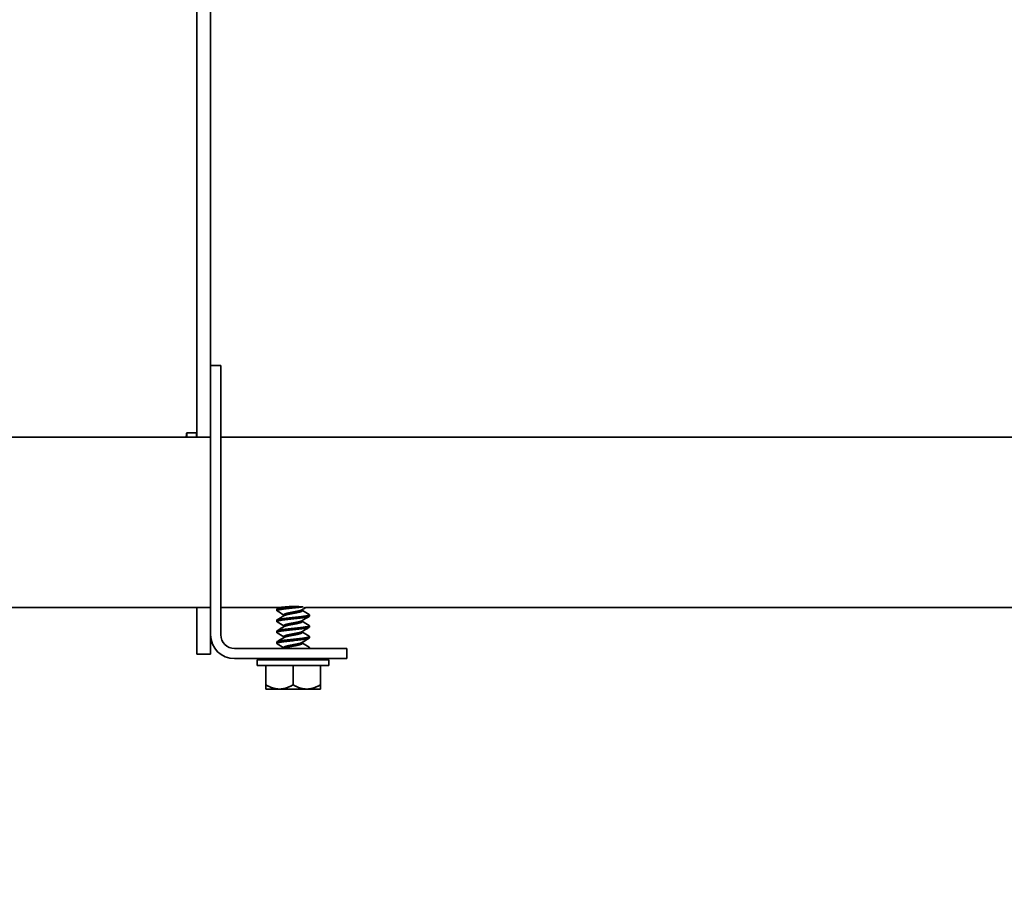
# Model space of a CAD drawing. Units: millimetres. Extents: x 38228 to 45788, y 26313 to 31659.
# Drawn here: x 41000 to 41144, y 27986 to 28116 of the extents above; entities that cross this region are included whole.
import ezdxf

# ---------------------------------------------------------------- set-up
doc = ezdxf.new("R2010")
doc.units = ezdxf.units.MM
doc.layers.add('Visible', color=7, linetype='Continuous', lineweight=35, true_color=0x22346e)
doc.layers.add('Visible Narrow', color=7, linetype='Continuous', lineweight=25, true_color=0x22346e)
doc.layers.add('размеры', color=7, linetype='Continuous', lineweight=18)
doc.styles.add('ГОСТ 2.304', font='CS_Gost2304.shx')
doc.dimstyles.new('СПДС', dxfattribs={"dimscale": 100, "dimtxt": 2.5, "dimasz": 2.5, "dimexe": 2, "dimexo": 0.625, "dimgap": 1, "dimtad": 1, "dimdec": 0, "dimtxsty": 'ГОСТ 2.304', "dimblk": 'OBLIQUE', "dimblk1": 'OBLIQUE', "dimblk2": 'OBLIQUE', "dimcen": 2.5, "dimdle": 2, "dimadec": 0, "dimazin": 2, "dimtfac": 0.75, "dimtdec": 4, "dimtmove": 1, "dimatfit": 3, "dimfxl": 1, "dimtfill": 1, "dimtolj": 1, "dimarcsym": 1})

# ---------------------------------------------------------------- blocks, each defined once
blk = doc.blocks.new('_Oblique')
at = {"color": 0, "linetype": 'ByBlock', "lineweight": -2}
blk.add_line((-0.5, -0.5), (0.5, 0.5), dxfattribs=at)
blk = doc.blocks.new('*D39')
at = {"layer": 'Defpoints', "color": 0, "transparency": 16777216}
for p in [(39537.33, 28030.79), (41537.33, 28029.29), (41537.33, 27766.14)]:
    blk.add_point(p, dxfattribs=at)
at = {"layer": 'размеры', "color": 0, "lineweight": -2, "transparency": 16777216}
for p, q in [((39537.33, 28018.29), (39537.33, 27726.14)), ((41537.33, 28016.79), (41537.33, 27726.14)), ((39497.33, 27766.14), (41577.33, 27766.14))]:
    blk.add_line(p, q, dxfattribs=at)
at = {"layer": 'размеры', "color": 0, "lineweight": -2, "transparency": 16777216, "xscale": 50, "yscale": 50, "zscale": 50, "rotation": 180}
blk.add_blockref('_Oblique', (39537.33, 27766.14), dxfattribs=at)
at = {"layer": 'размеры', "color": 0, "lineweight": -2, "transparency": 16777216, "xscale": 50, "yscale": 50, "zscale": 50}
blk.add_blockref('_Oblique', (41537.33, 27766.14), dxfattribs=at)
at = {"layer": 'размеры', "color": 0, "transparency": 16777216, "insert": (40537.33, 27813.08), "char_height": 50, "attachment_point": 5, "style": 'ГОСТ 2.304', "bg_fill": 3, "box_fill_scale": 1.1, "bg_fill_color": 256, "bg_fill_true_color": 13158600, "bg_fill_transparency": 0}
blk.add_mtext('\\A1;2000', dxfattribs=at)

msp = doc.modelspace()

# ---------------------------------------------------------------- linework, layer by layer
at = {"layer": 'Visible', "extrusion": (-1, -2.969e-13, 0)}
for p, q in [((41025.58, 28054.29), (41025.58, 28138.45)), ((41027.58, 28064.79), (41027.58, 28138.45)), ((41027.58, 28064.79), (41027.58, 28060.79)), ((41027.58, 28064.79), (41029.08, 28064.79)), ((41029.08, 28060.79), (41029.08, 28064.79)), ((41027.58, 28025.29), (41027.58, 28060.79)), ((41029.08, 28025.29), (41029.08, 28060.79)), ((41024.07, 28054.93), (41024.07, 28054.29)), ((41025.52, 28054.93), (41024.07, 28054.93)), ((41025.52, 28054.93), (41025.52, 28054.29)), ((40029.08, 28054.29), (41027.58, 28054.29)), ((41029.08, 28054.29), (41537.33, 28054.29)), ((40041.53, 28029.29), (41027.58, 28029.29)), ((41025.58, 28029.29), (41025.58, 28022.45)), ((41029.08, 28029.29), (41037.67, 28029.29)), ((41037.28, 28029.03), (41037.28, 28028.83)), ((41041.04, 28028.99), (41041.04, 28028.83)), ((41041.53, 28029.29), (41537.33, 28029.29)), ((41037.28, 28027.43), (41037.28, 28027.23)), ((41038.32, 28028.23), (41038.32, 28028.07)), ((41041.04, 28027.39), (41041.04, 28027.23)), ((41042.08, 28028.23), (41042.08, 28028.03)), ((41038.32, 28026.63), (41038.32, 28026.47)), ((41042.08, 28026.63), (41042.08, 28026.43)), ((41027.58, 28022.45), (41027.58, 28025.29)), ((41037.28, 28025.83), (41037.28, 28025.63)), ((41038.32, 28025.03), (41038.32, 28024.87)), ((41041.04, 28025.79), (41041.04, 28025.63)), ((41042.08, 28025.03), (41042.08, 28024.83)), ((41043.58, 28023.29), (41031.08, 28023.29)), ((41037.28, 28024.23), (41037.28, 28024.03)), ((41038.32, 28023.43), (41038.32, 28023.29)), ((41041.04, 28024.19), (41041.04, 28024.03)), ((41042.08, 28023.43), (41042.08, 28023.29)), ((41047.58, 28023.29), (41043.58, 28023.29)), ((41047.58, 28023.29), (41047.58, 28021.79)), ((41027.58, 28022.45), (41025.58, 28022.45)), ((41043.58, 28021.79), (41031.08, 28021.79)), ((41034.43, 28021.63), (41044.93, 28021.63)), ((41034.43, 28021.63), (41034.43, 28020.77)), ((41038.32, 28021.79), (41038.32, 28021.67)), ((41042.08, 28021.79), (41042.08, 28021.63)), ((41043.58, 28021.79), (41047.58, 28021.79)), ((41044.93, 28021.63), (41044.93, 28020.77)), ((41034.43, 28020.77), (41044.93, 28020.77)), ((41035.68, 28017.95), (41035.68, 28020.77)), ((41039.68, 28017.95), (41039.68, 28020.77)), ((41043.68, 28017.95), (41043.68, 28020.77)), ((41035.68, 28017.95), (41035.68, 28017.33)), ((41035.68, 28017.33), (41037.68, 28017.33)), ((41037.68, 28017.33), (41041.68, 28017.33)), ((41041.68, 28017.33), (41043.68, 28017.33)), ((41043.68, 28017.33), (41043.68, 28017.95))]:
    msp.add_line(p, q, dxfattribs=at)
at = {"layer": 'Visible', "extrusion": (0, 0, -1)}
msp.add_arc((-41033.08, 28053.28), 9.15, 6.3458, 10.3833, dxfattribs=at)
at = {"layer": 'Visible'}
for radius in [3.5, 2]:
    msp.add_arc((41031.08, 28025.29), radius, 180, 270, dxfattribs=at)
for points, knots in [([(41037.32, 28028.79), (41037.28, 28028.81), (41037.27, 28028.82), (41037.3, 28028.88), (41037.38, 28028.91), (41037.65, 28028.98), (41037.84, 28029.01), (41038.3, 28029.08), (41038.58, 28029.11), (41039.18, 28029.18), (41039.48, 28029.21), (41040.11, 28029.28), (41040.43, 28029.31), (41040.85, 28029.36), (41040.97, 28029.38), (41041.09, 28029.39)], [-1.4046271, -1.4046271, -1.4046271, -1.4046271, -1.3487508, -1.3487508, -1.252749, -1.252749, -1.1601446, -1.1601446, -1.0640131, -1.0640131, -0.9712863, -0.9712863, -0.8750242, -0.8750242, -0.8310906, -0.8310906, -0.8310906, -0.8310906]), ([(41039.95, 28029.46), (41039.95, 28029.46), (41039.94, 28029.46), (41039.63, 28029.43), (41039.32, 28029.4), (41038.72, 28029.33), (41038.43, 28029.29), (41037.94, 28029.23), (41037.74, 28029.2), (41037.43, 28029.13), (41037.33, 28029.09), (41037.28, 28029.05), (41037.28, 28029.04), (41037.28, 28029.03)], [-7.4055415, -7.4055415, -7.4055415, -7.4055415, -7.4047312, -7.4047312, -7.3118184, -7.3118184, -7.2159484, -7.2159484, -7.1230692, -7.1230692, -7.0272708, -7.0272708, -6.9988089, -6.9988089, -6.9988089, -6.9988089]), ([(41037.32, 28027.19), (41037.28, 28027.21), (41037.27, 28027.23), (41037.3, 28027.28), (41037.38, 28027.31), (41037.66, 28027.38), (41037.85, 28027.41), (41038.32, 28027.48), (41038.6, 28027.51), (41039.19, 28027.58), (41039.5, 28027.61), (41040.13, 28027.68), (41040.44, 28027.71), (41041.01, 28027.78), (41041.26, 28027.81), (41041.68, 28027.88), (41041.84, 28027.91), (41042.03, 28027.98), (41042.08, 28028), (41042.08, 28028.03)], [-2.9059174, -2.9059174, -2.9059174, -2.9059174, -2.848838, -2.848838, -2.7538292, -2.7538292, -2.6621526, -2.6621526, -2.5670244, -2.5670244, -2.4752374, -2.4752374, -2.3799883, -2.3799883, -2.2880892, -2.2880892, -2.1927179, -2.1927179, -2.1134676, -2.1134676, -2.1134676, -2.1134676]), ([(41042.04, 28028.28), (41042.04, 28028.27), (41042.05, 28028.27), (41042.1, 28028.23), (41042.08, 28028.2), (41041.92, 28028.13), (41041.78, 28028.1), (41041.4, 28028.03), (41041.17, 28028), (41040.63, 28027.94), (41040.33, 28027.9), (41039.71, 28027.83), (41039.4, 28027.8), (41038.79, 28027.74), (41038.5, 28027.7), (41038, 28027.64), (41037.79, 28027.6), (41037.46, 28027.54), (41037.35, 28027.5), (41037.29, 28027.46), (41037.28, 28027.44), (41037.28, 28027.43)], [-6.2852281, -6.2852281, -6.2852281, -6.2852281, -6.2734938, -6.2734938, -6.1807205, -6.1807205, -6.0852531, -6.0852531, -5.9924882, -5.9924882, -5.897082, -5.897082, -5.8043213, -5.8043213, -5.7089747, -5.7089747, -5.6162141, -5.6162141, -5.5209255, -5.5209255, -5.4846723, -5.4846723, -5.4846723, -5.4846723]), ([(41037.32, 28025.59), (41037.28, 28025.61), (41037.27, 28025.63), (41037.31, 28025.68), (41037.39, 28025.72), (41037.68, 28025.79), (41037.87, 28025.82), (41038.35, 28025.88), (41038.63, 28025.92), (41039.22, 28025.98), (41039.52, 28026.02), (41040.15, 28026.08), (41040.46, 28026.12), (41041.03, 28026.18), (41041.27, 28026.22), (41041.69, 28026.28), (41041.85, 28026.32), (41042.03, 28026.38), (41042.08, 28026.4), (41042.08, 28026.43)], [-4.3937423, -4.3937423, -4.3937423, -4.3937423, -4.3321626, -4.3321626, -4.2402224, -4.2402224, -4.1472739, -4.1472739, -4.0552756, -4.0552756, -3.964317, -3.964317, -3.8699918, -3.8699918, -3.7789371, -3.7789371, -3.6845021, -3.6845021, -3.6081431, -3.6081431, -3.6081431, -3.6081431]), ([(41042.04, 28026.68), (41042.04, 28026.68), (41042.04, 28026.67), (41042.09, 28026.64), (41042.09, 28026.61), (41041.95, 28026.54), (41041.82, 28026.51), (41041.46, 28026.44), (41041.24, 28026.41), (41040.71, 28026.34), (41040.41, 28026.31), (41039.8, 28026.24), (41039.48, 28026.21), (41038.87, 28026.15), (41038.58, 28026.11), (41038.06, 28026.04), (41037.84, 28026.01), (41037.5, 28025.95), (41037.38, 28025.91), (41037.29, 28025.86), (41037.28, 28025.85), (41037.28, 28025.83)], [-4.7724066, -4.7724066, -4.7724066, -4.7724066, -4.7691963, -4.7691963, -4.676373, -4.676373, -4.5813532, -4.5813532, -4.4885052, -4.4885052, -4.3935349, -4.3935349, -4.3006582, -4.3006582, -4.205736, -4.205736, -4.1128268, -4.1128268, -4.0179512, -4.0179512, -3.9726882, -3.9726882, -3.9726882, -3.9726882]), ([(41037.32, 28023.99), (41037.28, 28024.01), (41037.27, 28024.03), (41037.32, 28024.09), (41037.41, 28024.12), (41037.71, 28024.19), (41037.91, 28024.22), (41038.39, 28024.29), (41038.67, 28024.32), (41039.27, 28024.39), (41039.59, 28024.42), (41040.21, 28024.49), (41040.51, 28024.52), (41041.07, 28024.59), (41041.32, 28024.62), (41041.72, 28024.69), (41041.87, 28024.72), (41042.04, 28024.78), (41042.08, 28024.81), (41042.08, 28024.83)], [-5.8715388, -5.8715388, -5.8715388, -5.8715388, -5.8054768, -5.8054768, -5.713866, -5.713866, -5.6218248, -5.6218248, -5.5301862, -5.5301862, -5.4380377, -5.4380377, -5.3463675, -5.3463675, -5.2541097, -5.2541097, -5.1624041, -5.1624041, -5.0907036, -5.0907036, -5.0907036, -5.0907036]), ([(41042.04, 28025.08), (41042.09, 28025.05), (41042.09, 28025.02), (41041.98, 28024.95), (41041.86, 28024.92), (41041.52, 28024.85), (41041.31, 28024.82), (41040.79, 28024.75), (41040.5, 28024.72), (41039.89, 28024.65), (41039.58, 28024.62), (41038.96, 28024.56), (41038.66, 28024.52), (41038.13, 28024.45), (41037.9, 28024.42), (41037.54, 28024.36), (41037.41, 28024.32), (41037.3, 28024.27), (41037.28, 28024.25), (41037.28, 28024.23)], [-3.2607915, -3.2607915, -3.2607915, -3.2607915, -3.1738288, -3.1738288, -3.0788637, -3.0788637, -2.9860128, -2.9860128, -2.8909983, -2.8909983, -2.7981726, -2.7981726, -2.7031073, -2.7031073, -2.6103028, -2.6103028, -2.5151853, -2.5151853, -2.4609357, -2.4609357, -2.4609357, -2.4609357]), ([(41042.04, 28023.48), (41042.08, 28023.45), (41042.09, 28023.42), (41042.01, 28023.36), (41041.9, 28023.33), (41041.73, 28023.29), (41041.72, 28023.29), (41041.71, 28023.29)], [-1.7485576, -1.7485576, -1.7485576, -1.7485576, -1.6703165, -1.6703165, -1.5749167, -1.5749167, -1.5692485, -1.5692485, -1.5692485, -1.5692485]), ([(41042.04, 28021.79), (41042, 28021.76), (41041.93, 28021.74), (41041.72, 28021.69), (41041.56, 28021.66), (41041.37, 28021.63)], [-0.1469485, -0.1469485, -0.1469485, -0.1469485, -0.0810232, -0.0810232, -0.000001, -0.000001, -0.000001, -0.000001])]:
    msp.add_open_spline(points, degree=3, knots=knots, dxfattribs=at)
for points in [[(41037.32, 28029.08), (41037.44, 28029.15), (41037.55, 28029.22), (41037.67, 28029.29)], [(41038.32, 28028.19), (41037.98, 28028.39), (41037.65, 28028.59), (41037.32, 28028.79)], [(41041.53, 28029.29), (41041.34, 28029.18), (41041.15, 28029.06), (41040.97, 28028.95)], [(41041.04, 28028.87), (41041.37, 28028.67), (41041.7, 28028.47), (41042.04, 28028.28)], [(41037.32, 28027.48), (41037.67, 28027.69), (41038.03, 28027.9), (41038.38, 28028.11)], [(41042.04, 28027.99), (41041.68, 28027.78), (41041.32, 28027.57), (41040.97, 28027.35)], [(41038.32, 28026.59), (41037.98, 28026.79), (41037.65, 28026.99), (41037.32, 28027.19)], [(41037.32, 28025.88), (41037.67, 28026.09), (41038.03, 28026.3), (41038.38, 28026.51)], [(41042.04, 28026.39), (41041.68, 28026.18), (41041.32, 28025.97), (41040.97, 28025.75)], [(41041.04, 28027.27), (41041.37, 28027.07), (41041.7, 28026.87), (41042.04, 28026.68)], [(41038.32, 28024.99), (41037.98, 28025.19), (41037.65, 28025.39), (41037.32, 28025.59)], [(41037.32, 28024.28), (41037.67, 28024.49), (41038.03, 28024.7), (41038.38, 28024.91)], [(41042.04, 28024.79), (41041.68, 28024.58), (41041.32, 28024.37), (41040.97, 28024.15)], [(41041.04, 28025.67), (41041.37, 28025.47), (41041.7, 28025.27), (41042.04, 28025.08)], [(41038.32, 28023.39), (41037.98, 28023.59), (41037.65, 28023.79), (41037.32, 28023.99)], [(41038.34, 28023.29), (41038.36, 28023.3), (41038.37, 28023.3), (41038.38, 28023.31)], [(41041.04, 28024.07), (41041.37, 28023.87), (41041.7, 28023.67), (41042.04, 28023.48)], [(41038.25, 28021.63), (41038.3, 28021.66), (41038.34, 28021.69), (41038.38, 28021.71)]]:
    msp.add_open_spline(points, degree=3, dxfattribs=at)
for points, weights, knots in [([(41040.97, 28028.95), (41040.87, 28028.89), (41040.64, 28028.83), (41040.24, 28028.73), (41039.68, 28028.63), (41039.11, 28028.53), (41038.71, 28028.43), (41038.32, 28028.33), (41038.32, 28028.23)], [0.963200850714, 0.955011767321, 1, 0.923879532511, 1, 0.923879532511, 1, 0.923879532511, 1], [0.60008641, 0.60008641, 0.60008641, 0.60576923, 0.60576923, 0.61538462, 0.61538462, 0.625, 0.625, 0.63461538, 0.63461538, 0.63461538]), ([(41041.04, 28028.83), (41041.04, 28028.73), (41040.64, 28028.63), (41040.24, 28028.53), (41039.68, 28028.43), (41039.11, 28028.33), (41038.71, 28028.23), (41038.49, 28028.17), (41038.38, 28028.11)], [1, 0.923879532511, 1, 0.923879532511, 1, 0.923879532511, 1, 0.955011767321, 0.963200850714], [0.59615385, 0.59615385, 0.59615385, 0.60576923, 0.60576923, 0.61538462, 0.61538462, 0.625, 0.625, 0.63068282, 0.63068282, 0.63068282]), ([(41040.97, 28027.35), (41040.87, 28027.29), (41040.64, 28027.23), (41040.24, 28027.13), (41039.68, 28027.03), (41039.11, 28026.93), (41038.71, 28026.83), (41038.32, 28026.73), (41038.32, 28026.63)], [0.963200850714, 0.955011767321, 1, 0.923879532511, 1, 0.923879532511, 1, 0.923879532511, 1], [0.67700948, 0.67700948, 0.67700948, 0.68269231, 0.68269231, 0.69230769, 0.69230769, 0.70192308, 0.70192308, 0.71153846, 0.71153846, 0.71153846]), ([(41041.04, 28027.23), (41041.04, 28027.13), (41040.64, 28027.03), (41040.24, 28026.93), (41039.68, 28026.83), (41039.11, 28026.73), (41038.71, 28026.63), (41038.49, 28026.57), (41038.38, 28026.51)], [1, 0.923879532511, 1, 0.923879532511, 1, 0.923879532511, 1, 0.955011767321, 0.963200850714], [0.67307692, 0.67307692, 0.67307692, 0.68269231, 0.68269231, 0.69230769, 0.69230769, 0.70192308, 0.70192308, 0.7076059, 0.7076059, 0.7076059]), ([(41040.97, 28025.75), (41040.87, 28025.69), (41040.64, 28025.63), (41040.24, 28025.53), (41039.68, 28025.43), (41039.11, 28025.33), (41038.71, 28025.23), (41038.32, 28025.13), (41038.32, 28025.03)], [0.963200850714, 0.955011767321, 1, 0.923879532511, 1, 0.923879532511, 1, 0.923879532511, 1], [0.75393256, 0.75393256, 0.75393256, 0.75961538, 0.75961538, 0.76923077, 0.76923077, 0.77884615, 0.77884615, 0.78846154, 0.78846154, 0.78846154]), ([(41041.04, 28025.63), (41041.04, 28025.53), (41040.64, 28025.43), (41040.24, 28025.33), (41039.68, 28025.23), (41039.11, 28025.13), (41038.71, 28025.03), (41038.49, 28024.97), (41038.38, 28024.91)], [1, 0.923879532511, 1, 0.923879532511, 1, 0.923879532511, 1, 0.955011767321, 0.963200850714], [0.75, 0.75, 0.75, 0.75961538, 0.75961538, 0.76923077, 0.76923077, 0.77884615, 0.77884615, 0.78452898, 0.78452898, 0.78452898]), ([(41040.97, 28024.15), (41040.87, 28024.09), (41040.64, 28024.03), (41040.24, 28023.93), (41039.68, 28023.83), (41039.11, 28023.73), (41038.71, 28023.63), (41038.32, 28023.53), (41038.32, 28023.43)], [0.963200850714, 0.955011767321, 1, 0.923879532511, 1, 0.923879532511, 1, 0.923879532511, 1], [0.83085564, 0.83085564, 0.83085564, 0.83653846, 0.83653846, 0.84615385, 0.84615385, 0.85576923, 0.85576923, 0.86538462, 0.86538462, 0.86538462]), ([(41041.04, 28024.03), (41041.04, 28023.93), (41040.64, 28023.83), (41040.24, 28023.73), (41039.68, 28023.63), (41039.11, 28023.53), (41038.71, 28023.43), (41038.49, 28023.37), (41038.38, 28023.31)], [1, 0.923879532511, 1, 0.923879532511, 1, 0.923879532511, 1, 0.955011767321, 0.963200850714], [0.82692308, 0.82692308, 0.82692308, 0.83653846, 0.83653846, 0.84615385, 0.84615385, 0.85576923, 0.85576923, 0.86145205, 0.86145205, 0.86145205])]:
    msp.add_rational_spline(points, weights, degree=2, knots=knots, dxfattribs=at)
for points, weights in [([(41038.56, 28021.79), (41038.45, 28021.75), (41038.38, 28021.71)], [0.973228191726, 0.958166749172, 0.963200850714]), ([(41037.68, 28017.33), (41036.75, 28017.33), (41035.68, 28017.95)], [1.555, 1.555, 1.44335602308]), ([(41039.68, 28017.95), (41038.6, 28017.33), (41037.68, 28017.33)], [1.44335602308, 1.555, 1.555]), ([(41041.68, 28017.33), (41040.75, 28017.33), (41039.68, 28017.95)], [1.555, 1.555, 1.44335602308]), ([(41043.68, 28017.95), (41042.6, 28017.33), (41041.68, 28017.33)], [1.44335602308, 1.555, 1.555])]:
    msp.add_rational_spline(points, weights, degree=2, dxfattribs=at)
at = {"layer": 'Visible Narrow'}
for centre, radius, start, end in [((41040.04, 28013.06), 16.4, 90.2999, 98.2783), ((41039.65, 28014.46), 15, 84.4772, 88.8466)]:
    msp.add_arc(centre, radius, start, end, dxfattribs=at)
msp.add_open_spline([(41041.09, 28029.39), (41041.25, 28029.36), (41041.41, 28029.33), (41041.52, 28029.3), (41041.53, 28029.29), (41041.53, 28029.29)], degree=3, knots=[0, 0, 0, 0, 0.0886016, 0.0886016, 0.1284624, 0.1284624, 0.1284624, 0.1284624], dxfattribs=at)

# ---------------------------------------------------------------- next in the draw order: dimensions: what is measured, and where the dimension line sits
at = {"layer": 'размеры'}
dim = msp.add_linear_dim(base=(41537.33, 27766.14), p1=(39537.33, 28030.79), p2=(41537.33, 28029.29), dimstyle='СПДС', override={"dimscale": 20}, dxfattribs=at)
dim.commit()
dim.dimension.update_dxf_attribs({"geometry": '*D39', "text_midpoint": (40537.33, 27813.08)})

doc.saveas('drawing.dxf')
